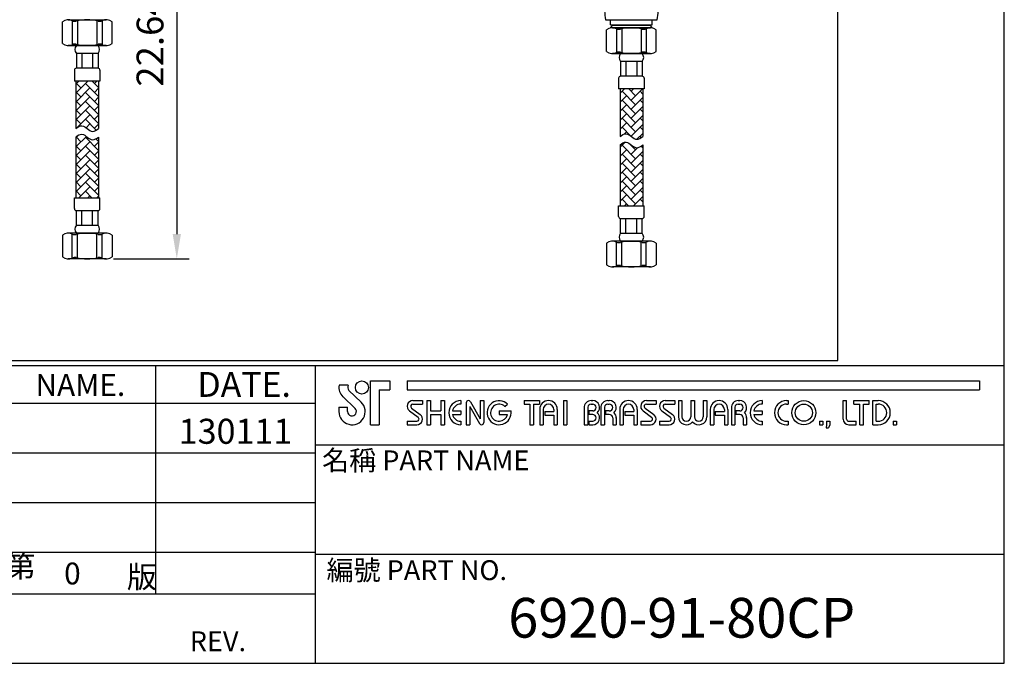
# Model space of a CAD drawing. Units: millimetres. Extents: x 57657 to 58077, y 28976 to 29557.
# Drawn here: x 57970 to 58069, y 28979 to 29044 of the extents above; entities that cross this region are included whole.
import ezdxf

# ---------------------------------------------------------------- set-up
doc = ezdxf.new("R2010")
doc.units = ezdxf.units.MM
for name, color, linetype in [('A1', 2, 'Continuous'), ('A5', 136, 'Continuous'), ('DIM', 6, 'Continuous')]:
    doc.layers.add(name, color=color, linetype=linetype)
doc.layers.add('圖紙邊界', color=1, linetype='Continuous', plot=False)
doc.styles.add('CHINA', font='simplex.shx', dxfattribs={"bigfont": 'chineset.shx'})
doc.styles.add('勝泰-2.7', font='simplex.shx', dxfattribs={"height": 2.7, "bigfont": 'chineset.shx'})
doc.styles.add('勝泰-4.0', font='simplex.shx', dxfattribs={"height": 4, "bigfont": 'chineset.shx'})
doc.dimstyles.new('正常', dxfattribs={"dimtxt": 2.7, "dimasz": 2.5, "dimexe": 1.25, "dimexo": 0.625, "dimgap": 1, "dimtad": 1, "dimdsep": 46, "dimtxsty": '勝泰-2.7', "dimcen": 2.5, "dimadec": 1, "dimazin": 0, "dimtfac": 1, "dimtmove": 0, "dimatfit": 3, "dimfxl": 0, "dimarcsym": 0})

# ---------------------------------------------------------------- blocks, each defined once
blk = doc.blocks.new('*D28')
at = {"layer": 'Defpoints', "color": 0}
for p in [(57982.301, 29063.402), (57978.815, 29019.527), (57985.828, 29019.527)]:
    blk.add_point(p, dxfattribs=at)
at = {"layer": 'DIM', "color": 0, "lineweight": -2}
for p, q in [((57982.926, 29063.402), (57987.078, 29063.402)), ((57985.828, 29060.902), (57985.828, 29022.027)), ((57979.44, 29019.527), (57987.078, 29019.527))]:
    blk.add_line(p, q, dxfattribs=at)
at = {"layer": 'DIM', "color": 0}
for points in [[(57985.411, 29060.902), (57986.245, 29060.902), (57985.828, 29063.402)], [(57985.411, 29022.027), (57986.245, 29022.027), (57985.828, 29019.527)]]:
    blk.add_solid(points, dxfattribs=at)
at = {"layer": 'DIM', "color": 0, "insert": (57983.478, 29041.465), "char_height": 2.7, "attachment_point": 5, "rotation": 90, "style": '勝泰-2.7'}
blk.add_mtext('22.64', dxfattribs=at)

msp = doc.modelspace()

# ---------------------------------------------------------------- hatches: boundary and pattern name
at = {"layer": 'A1', "ltscale": 0.2}
h = msp.add_hatch(dxfattribs=at)
h.set_pattern_fill('AR-HBONE', color=256, scale=0.16, style=0)
h.set_pattern_definition([(45, (58488.0046, 24686.4036), (7e-17, 0.90509668), [1.92, -0.64]), (135, (58488.4571, 24686.8561), (7e-17, 0.90509668), [1.92, -0.64])])
edge = h.paths.add_edge_path()
edge.add_line((57977.939, 29037.44), (57975.662, 29037.44))
edge.add_line((57975.662, 29037.44), (57975.662, 29032.651))
edge.add_spline(control_points=[(57975.662, 29032.651), (57975.822, 29032.807), (57976.482, 29033.202), (57977.139, 29032.089), (57977.766, 29032.514), (57977.939, 29032.651)], knot_values=[0, 0, 0, 0, 1.680039, 4.703678, 6.35641, 6.35641, 6.35641, 6.35641], degree=3, periodic=0)
edge.add_line((57977.939, 29032.651), (57977.939, 29037.44))
edge = h.paths.add_edge_path()
edge.add_spline(control_points=[(57977.939, 29031.8), (57977.766, 29031.664), (57977.139, 29031.239), (57976.482, 29032.352), (57975.822, 29031.957), (57975.662, 29031.8)], knot_values=[0, 0, 0, 0, 1.652732, 4.676371, 6.35641, 6.35641, 6.35641, 6.35641], degree=3, periodic=0)
edge.add_line((57975.662, 29031.8), (57975.662, 29025.686))
edge.add_line((57975.662, 29025.686), (57977.939, 29025.686))
edge.add_line((57977.939, 29025.686), (57977.939, 29031.8))
h = msp.add_hatch(dxfattribs=at)
h.set_pattern_fill('AR-HBONE', color=256, scale=0.16, style=0)
h.set_pattern_definition([(45, (58628.94944, 24685.602), (7e-17, 0.90509668), [1.92, -0.64]), (135, (58629.402, 24686.05453), (7e-17, 0.90509668), [1.92, -0.64])])
edge = h.paths.add_edge_path()
edge.add_line((58032.762, 29036.638), (58030.485, 29036.638))
edge.add_line((58030.485, 29036.638), (58030.485, 29031.849))
edge.add_spline(control_points=[(58030.485, 29031.849), (58030.645, 29032.006), (58031.305, 29032.401), (58031.962, 29031.288), (58032.589, 29031.713), (58032.762, 29031.849)], knot_values=[0, 0, 0, 0, 1.680039, 4.703678, 6.35641, 6.35641, 6.35641, 6.35641], degree=3, periodic=0)
edge.add_line((58032.762, 29031.849), (58032.762, 29036.638))
edge = h.paths.add_edge_path()
edge.add_spline(control_points=[(58032.762, 29030.998), (58032.589, 29030.862), (58031.962, 29030.437), (58031.305, 29031.55), (58030.645, 29031.155), (58030.485, 29030.998)], knot_values=[0, 0, 0, 0, 1.652732, 4.676371, 6.35641, 6.35641, 6.35641, 6.35641], degree=3, periodic=0)
edge.add_line((58030.485, 29030.998), (58030.485, 29024.884))
edge.add_line((58030.485, 29024.884), (58032.762, 29024.884))
edge.add_line((58032.762, 29024.884), (58032.762, 29030.998))

# ---------------------------------------------------------------- linework, layer by layer
at = {"layer": 'A1'}
for p, q in [((57974.301, 29041.204), (57974.301, 29043.404)), ((57974.887, 29043.604), (57978.715, 29043.604)), ((57975.299, 29043.51), (57975.299, 29041.097)), ((57975.821, 29043.496), (57975.821, 29041.111)), ((57977.78, 29043.496), (57977.78, 29041.111)), ((57978.303, 29043.51), (57978.303, 29041.097)), ((57979.301, 29041.204), (57979.301, 29043.404)), ((57974.887, 29041.004), (57978.715, 29041.004)), ((57975.712, 29040.212), (57975.712, 29038.727)), ((57977.89, 29040.212), (57975.712, 29040.212)), ((57976.256, 29040.212), (57976.256, 29038.727)), ((57977.345, 29040.212), (57977.345, 29038.727)), ((57977.89, 29040.212), (57977.89, 29038.727)), ((57975.514, 29038.529), (57975.514, 29037.44)), ((57977.89, 29038.727), (57975.712, 29038.727)), ((57978.088, 29038.529), (57978.088, 29037.44)), ((57978.088, 29037.44), (57975.514, 29037.44)), ((57975.662, 29037.44), (57975.662, 29032.651)), ((57977.939, 29037.44), (57977.939, 29032.651)), ((57975.662, 29031.8), (57975.662, 29025.686)), ((57977.939, 29031.8), (57977.939, 29025.686)), ((57975.514, 29025.686), (57978.088, 29025.686)), ((57975.514, 29024.597), (57975.514, 29025.686)), ((57978.088, 29024.597), (57978.088, 29025.686)), ((57975.712, 29022.914), (57975.712, 29024.399)), ((57975.712, 29024.399), (57977.89, 29024.399)), ((57976.256, 29022.914), (57976.256, 29024.399)), ((57977.345, 29022.914), (57977.345, 29024.399)), ((57977.89, 29022.914), (57977.89, 29024.399)), ((57975.712, 29022.914), (57977.89, 29022.914)), ((57974.301, 29021.922), (57974.301, 29019.722)), ((57978.715, 29022.122), (57974.887, 29022.122)), ((57975.299, 29019.615), (57975.299, 29022.029)), ((57975.712, 29022.122), (57977.89, 29022.122)), ((57975.821, 29019.63), (57975.821, 29022.014)), ((57977.78, 29019.63), (57977.78, 29022.014)), ((57978.303, 29019.615), (57978.303, 29022.029)), ((57979.301, 29021.922), (57979.301, 29019.722)), ((57978.715, 29019.522), (57974.887, 29019.522))]:
    msp.add_line(p, q, dxfattribs=at)
at = {"layer": 'A1', "ltscale": 0.2}
for p, q in [((58029.014, 29043.601), (58029.521, 29043.601)), ((58029.521, 29043.102), (58029.521, 29043.601)), ((58029.521, 29043.601), (58033.726, 29043.601)), ((58029.521, 29043.102), (58033.726, 29043.102)), ((58029.521, 29042.82), (58029.724, 29043.023)), ((58029.724, 29043.023), (58029.645, 29043.102)), ((58033.524, 29043.023), (58029.724, 29043.023)), ((58033.524, 29043.023), (58033.603, 29043.102)), ((58033.727, 29042.82), (58033.524, 29043.023)), ((58033.726, 29043.102), (58033.726, 29043.601)), ((58033.726, 29043.601), (58034.234, 29043.601)), ((58029.124, 29040.402), (58029.124, 29042.602)), ((58029.521, 29042.82), (58033.727, 29042.82)), ((58029.71, 29042.802), (58033.538, 29042.802)), ((58030.122, 29042.709), (58030.122, 29040.295)), ((58030.644, 29042.694), (58030.644, 29040.31)), ((58032.604, 29042.694), (58032.604, 29040.31)), ((58033.126, 29042.709), (58033.126, 29040.295)), ((58034.124, 29040.402), (58034.124, 29042.602)), ((57978.704, 29041.004), (57974.898, 29041.004)), ((58029.71, 29040.202), (58033.538, 29040.202)), ((58033.527, 29040.202), (58029.721, 29040.202)), ((58030.535, 29039.41), (58030.535, 29037.925)), ((58032.713, 29039.41), (58030.535, 29039.41)), ((58031.079, 29039.41), (58031.079, 29037.925)), ((58032.168, 29039.41), (58032.168, 29037.925)), ((58032.713, 29039.41), (58032.713, 29037.925)), ((58030.337, 29037.727), (58030.337, 29036.638)), ((58032.713, 29037.925), (58030.535, 29037.925)), ((58032.911, 29037.727), (58032.911, 29036.638)), ((58032.911, 29036.638), (58030.337, 29036.638)), ((58030.485, 29036.638), (58030.485, 29031.849)), ((58032.762, 29036.638), (58032.762, 29031.849)), ((58030.485, 29030.998), (58030.485, 29024.884)), ((58032.762, 29030.998), (58032.762, 29024.884)), ((58030.337, 29024.884), (58032.911, 29024.884)), ((58030.337, 29023.795), (58030.337, 29024.884)), ((58032.911, 29023.795), (58032.911, 29024.884)), ((58030.535, 29022.112), (58030.535, 29023.597)), ((58030.535, 29023.597), (58032.713, 29023.597)), ((58031.079, 29022.112), (58031.079, 29023.597)), ((58032.168, 29022.112), (58032.168, 29023.597)), ((58032.713, 29022.112), (58032.713, 29023.597)), ((58033.538, 29021.32), (58029.71, 29021.32)), ((58030.122, 29018.813), (58030.122, 29021.227)), ((58030.535, 29022.112), (58032.713, 29022.112)), ((58030.535, 29021.32), (58032.713, 29021.32)), ((58030.644, 29018.828), (58030.644, 29021.212)), ((58032.604, 29018.828), (58032.604, 29021.212)), ((58033.126, 29018.813), (58033.126, 29021.227)), ((58029.124, 29021.12), (58029.124, 29018.92)), ((58034.124, 29021.12), (58034.124, 29018.92)), ((58033.538, 29018.72), (58029.71, 29018.72))]:
    msp.add_line(p, q, dxfattribs=at)
for centre, radius, start, end in [((58048.824, 29046.351), 20, 182.86603, 187.90492), ((58014.424, 29046.351), 20, 352.09508, 357.13397), ((58029.71, 29041.843), 0.959, 64.40556, 127.68641), ((58030.383, 29043.249), 0.6, 244.40556, 284.05561), ((58031.624, 29038.294), 4.508, 75.94439, 104.05561), ((58032.864, 29043.249), 0.6, 255.94439, 295.59444), ((58033.538, 29041.843), 0.959, 52.31359, 115.59444), ((58029.71, 29041.161), 0.959, 232.31359, 295.59444), ((58030.383, 29039.755), 0.6, 75.94439, 115.59444), ((58030.988, 29039.806), 0.602, 138.88791, 221.11209), ((58031.624, 29044.71), 4.508, 255.94439, 284.05561), ((58032.259, 29039.806), 0.602, 318.88791, 41.11209), ((58032.864, 29039.755), 0.6, 64.40556, 104.05561), ((58033.538, 29041.161), 0.959, 244.40556, 307.68641), ((58030.535, 29037.727), 0.198, 90, 180), ((58032.713, 29037.727), 0.198, 0, 90), ((58030.535, 29023.795), 0.198, 180, 270), ((58032.713, 29023.795), 0.198, 270, 0), ((58029.71, 29020.362), 0.959, 64.40556, 127.68641), ((58030.383, 29021.767), 0.6, 244.40556, 284.05561), ((58030.988, 29021.716), 0.602, 138.88791, 221.11209), ((58031.624, 29016.812), 4.508, 75.94439, 104.05561), ((58032.259, 29021.716), 0.602, 318.88791, 41.11209), ((58032.864, 29021.767), 0.6, 255.94439, 295.59444), ((58033.538, 29020.362), 0.959, 52.31359, 115.59444), ((58029.71, 29019.679), 0.959, 232.31359, 295.59444), ((58030.383, 29018.273), 0.6, 75.94439, 115.59444), ((58031.624, 29023.229), 4.508, 255.94439, 284.05561), ((58032.864, 29018.273), 0.6, 64.40556, 104.05561), ((58033.538, 29019.679), 0.959, 244.40556, 307.68641)]:
    msp.add_arc(centre, radius, start, end, dxfattribs=at)
at = {"layer": 'A1'}
for centre, radius, start, end in [((57974.887, 29042.645), 0.959, 64.40556, 127.68641), ((57975.56, 29044.051), 0.6, 244.40556, 284.05561), ((57976.801, 29039.095), 4.508, 75.94439, 104.05561), ((57978.041, 29044.051), 0.6, 255.94439, 295.59444), ((57978.715, 29042.645), 0.959, 52.31359, 115.59444), ((57974.887, 29041.962), 0.959, 232.31359, 295.59444), ((57975.56, 29040.556), 0.6, 75.94439, 115.59444), ((57976.801, 29045.512), 4.508, 255.94439, 284.05561), ((57978.041, 29040.556), 0.6, 64.40556, 104.05561), ((57978.715, 29041.962), 0.959, 244.40556, 307.68641), ((57976.165, 29040.608), 0.602, 138.88791, 221.11209), ((57977.436, 29040.608), 0.602, 318.88791, 41.11209), ((57975.712, 29038.529), 0.198, 90, 180), ((57977.89, 29038.529), 0.198, 0, 90), ((57975.712, 29024.597), 0.198, 180, 270), ((57977.89, 29024.597), 0.198, 270, 0), ((57976.165, 29022.518), 0.602, 138.88791, 221.11209), ((57977.436, 29022.518), 0.602, 318.88791, 41.11209), ((57974.887, 29021.163), 0.959, 64.40556, 127.68641), ((57975.56, 29022.569), 0.6, 244.40556, 284.05561), ((57976.801, 29017.613), 4.508, 75.94439, 104.05561), ((57978.041, 29022.569), 0.6, 255.94439, 295.59444), ((57978.715, 29021.163), 0.959, 52.31359, 115.59444), ((57974.887, 29020.48), 0.959, 232.31359, 295.59444), ((57975.56, 29019.075), 0.6, 75.94439, 115.59444), ((57976.801, 29024.03), 4.508, 255.94439, 284.05561), ((57978.041, 29019.075), 0.6, 64.40556, 104.05561), ((57978.715, 29020.48), 0.959, 244.40556, 307.68641)]:
    msp.add_arc(centre, radius, start, end, dxfattribs=at)
at = {"layer": 'A1', "start_tangent": (0.714133, 0.70001), "end_tangent": (0.785841, 0.618429)}
for points in [[(57975.662, 29032.651), (57976.271, 29032.934), (57977.341, 29032.369), (57977.939, 29032.651)], [(57975.662, 29031.8), (57976.271, 29032.083), (57977.341, 29031.519), (57977.939, 29031.8)]]:
    msp.add_spline(points, degree=3, dxfattribs=at)
at = {"layer": 'A1', "ltscale": 0.2, "start_tangent": (0.714133, 0.70001), "end_tangent": (0.785841, 0.618429)}
for points in [[(58030.485, 29031.849), (58031.095, 29032.132), (58032.164, 29031.568), (58032.762, 29031.849)], [(58030.485, 29030.998), (58031.095, 29031.282), (58032.164, 29030.717), (58032.762, 29030.998)]]:
    msp.add_spline(points, degree=3, dxfattribs=at)
at = {"layer": 'A5'}
for p, q in [((58069.191, 28978.813), (58069.191, 29243.313)), ((57875.654, 29008.813), (58069.191, 29008.813)), ((57983.676, 29008.813), (57983.676, 28985.813)), ((57999.753, 29008.813), (57999.753, 28978.813)), ((58066.703, 29007.243), (58066.703, 29006.361)), ((57953.673, 29004.989), (57999.753, 29004.989)), ((57999.753, 29000.813), (58069.191, 29000.813)), ((57953.673, 28999.989), (57999.753, 28999.989)), ((57953.673, 28994.989), (57999.753, 28994.989)), ((57953.673, 28989.989), (57999.753, 28989.989)), ((57999.753, 28989.813), (58069.191, 28989.813)), ((57953.673, 28985.813), (57999.753, 28985.813)), ((57875.654, 28978.813), (58069.191, 28978.813))]:
    msp.add_line(p, q, dxfattribs=at)
at = {"layer": 'A5', "color": 140}
for p, q in [((58003.083, 29006.802), (58002.171, 29006.802)), ((58005.332, 29007.243), (58007.273, 29007.243)), ((58005.332, 29002.833), (58005.332, 29007.243)), ((58006.214, 29006.361), (58007.273, 29006.361)), ((58006.214, 29006.361), (58006.214, 29002.833)), ((58007.273, 29007.243), (58007.273, 29006.361)), ((58009.037, 29007.243), (58066.703, 29007.243)), ((58009.037, 29007.243), (58009.037, 29006.361)), ((58009.037, 29006.361), (58066.703, 29006.361)), ((58002.56, 29005.661), (58003.787, 29004.473)), ((58003.173, 29006.294), (58004.4, 29005.107)), ((58002.157, 29004.597), (58003.039, 29004.597)), ((58002.157, 29004.597), (58002.157, 29004.09)), ((58003.039, 29004.156), (58003.039, 29004.597)), ((58009.479, 29004.508), (58010.347, 29003.868)), ((58009.61, 29005.259), (58010.58, 29005.259)), ((58009.61, 29004.906), (58010.58, 29004.906)), ((58010.58, 29005.259), (58010.58, 29004.906)), ((58011.021, 29005.259), (58011.374, 29005.259)), ((58011.021, 29005.259), (58011.021, 29002.833)), ((58011.374, 29005.259), (58011.374, 29004.223)), ((58012.432, 29005.259), (58012.785, 29005.259)), ((58012.432, 29005.259), (58012.432, 29004.223)), ((58012.785, 29005.259), (58012.785, 29002.833)), ((58014.439, 29005.259), (58014.439, 29004.906)), ((58014.99, 29005.038), (58014.99, 29002.833)), ((58015.211, 29005.259), (58015.216, 29005.259)), ((58015.343, 29004.653), (58016.338, 29002.943)), ((58015.343, 29004.653), (58015.343, 29002.833)), ((58015.407, 29005.149), (58016.401, 29003.44)), ((58016.401, 29005.259), (58016.754, 29005.259)), ((58016.401, 29005.259), (58016.401, 29003.44)), ((58016.754, 29005.259), (58016.754, 29003.054)), ((58018.885, 29004.674), (58019.156, 29004.903)), ((58020.811, 29005.259), (58022.355, 29005.259)), ((58020.811, 29005.259), (58020.811, 29004.906)), ((58020.811, 29004.906), (58021.407, 29004.906)), ((58021.407, 29004.906), (58021.407, 29002.833)), ((58021.76, 29004.906), (58022.355, 29004.906)), ((58021.76, 29004.906), (58021.76, 29002.833)), ((58022.355, 29005.259), (58022.355, 29004.906)), ((58022.391, 29004.377), (58022.391, 29002.833)), ((58022.744, 29004.377), (58022.744, 29002.833)), ((58023.802, 29004.377), (58023.802, 29004.156)), ((58024.155, 29004.377), (58024.155, 29002.833)), ((58024.78, 29005.259), (58025.133, 29005.259)), ((58024.78, 29005.259), (58024.78, 29002.833)), ((58025.133, 29005.259), (58025.133, 29002.833)), ((58026.873, 29004.601), (58026.873, 29002.833)), ((58027.227, 29004.597), (58027.227, 29002.833)), ((58027.567, 29005.259), (58027.723, 29005.259)), ((58027.567, 29004.906), (58027.723, 29004.906)), ((58028.551, 29004.601), (58028.551, 29002.833)), ((58028.551, 29004.601), (58028.551, 29002.833)), ((58028.904, 29004.597), (58028.904, 29002.833)), ((58029.245, 29005.259), (58029.401, 29005.259)), ((58029.245, 29004.906), (58029.401, 29004.906)), ((58030.447, 29004.377), (58030.447, 29002.833)), ((58030.8, 29004.377), (58030.8, 29002.833)), ((58031.858, 29004.377), (58031.858, 29004.156)), ((58032.211, 29004.377), (58032.211, 29002.833)), ((58033.006, 29004.508), (58033.874, 29003.868)), ((58033.137, 29005.259), (58034.108, 29005.259)), ((58033.137, 29005.259), (58034.108, 29005.259)), ((58033.137, 29004.906), (58034.108, 29004.906)), ((58034.108, 29005.259), (58034.108, 29004.906)), ((58034.903, 29004.508), (58035.771, 29003.868)), ((58035.034, 29005.259), (58036.004, 29005.259)), ((58035.034, 29005.259), (58036.004, 29005.259)), ((58035.034, 29004.906), (58036.004, 29004.906)), ((58036.004, 29005.259), (58036.004, 29004.906)), ((58036.357, 29005.259), (58036.709, 29005.259)), ((58036.357, 29005.259), (58036.357, 29003.638)), ((58036.709, 29005.259), (58036.709, 29003.638)), ((58037.613, 29005.259), (58037.966, 29005.259)), ((58037.613, 29005.259), (58037.613, 29003.638)), ((58037.966, 29005.259), (58037.966, 29003.638)), ((58038.87, 29005.259), (58039.223, 29005.259)), ((58038.87, 29005.259), (58038.87, 29003.638)), ((58039.223, 29005.259), (58039.223, 29003.638)), ((58039.576, 29004.377), (58039.576, 29002.833)), ((58039.929, 29004.377), (58039.929, 29002.833)), ((58040.987, 29004.377), (58040.987, 29004.156)), ((58041.34, 29004.377), (58041.34, 29002.833)), ((58041.693, 29004.601), (58041.693, 29002.833)), ((58041.693, 29004.377), (58041.693, 29002.833)), ((58042.046, 29004.597), (58042.046, 29002.833)), ((58042.386, 29005.259), (58042.542, 29005.259)), ((58042.386, 29005.259), (58042.542, 29005.259)), ((58042.386, 29004.906), (58042.542, 29004.906)), ((58044.802, 29005.259), (58044.802, 29004.906)), ((58047.249, 29005.259), (58047.43, 29005.259)), ((58047.249, 29004.906), (58047.43, 29004.906)), ((58047.43, 29005.259), (58047.43, 29004.906)), ((58052.942, 29005.259), (58053.295, 29005.259)), ((58052.942, 29003.407), (58052.942, 29005.259)), ((58053.295, 29003.407), (58053.295, 29005.259)), ((58054.045, 29004.906), (58054.045, 29005.259)), ((58054.045, 29005.259), (58055.588, 29005.259)), ((58054.045, 29004.906), (58054.64, 29004.906)), ((58054.64, 29002.833), (58054.64, 29004.906)), ((58054.993, 29004.906), (58055.588, 29004.906)), ((58054.993, 29002.833), (58054.993, 29004.906)), ((58055.588, 29004.906), (58055.588, 29005.259)), ((58055.941, 29005.259), (58056.492, 29005.259)), ((58055.941, 29002.833), (58055.941, 29005.259)), ((58056.294, 29003.186), (58056.294, 29004.906)), ((58056.294, 29004.906), (58056.492, 29004.906)), ((58009.27, 29004.224), (58010.138, 29003.584)), ((58011.374, 29004.223), (58012.432, 29004.223)), ((58011.374, 29003.87), (58012.432, 29003.87)), ((58011.374, 29003.87), (58011.374, 29002.833)), ((58012.432, 29003.87), (58012.432, 29002.833)), ((58013.597, 29004.223), (58014.439, 29004.223)), ((58013.597, 29003.87), (58014.439, 29003.87)), ((58014.439, 29004.223), (58014.439, 29003.87)), ((58018.298, 29004.223), (58019.498, 29004.223)), ((58018.298, 29004.223), (58018.298, 29003.87)), ((58018.298, 29003.87), (58019.139, 29003.87)), ((58022.89, 29004.156), (58023.802, 29004.156)), ((58022.89, 29004.156), (58022.89, 29003.804)), ((58022.89, 29003.804), (58023.802, 29003.804)), ((58023.802, 29003.804), (58023.802, 29002.833)), ((58027.339, 29004.223), (58027.339, 29003.87)), ((58027.723, 29004.223), (58027.339, 29004.223)), ((58027.723, 29003.87), (58027.339, 29003.87)), ((58029.401, 29004.223), (58029.016, 29004.223)), ((58029.016, 29004.223), (58029.016, 29003.87)), ((58029.401, 29003.87), (58029.016, 29003.87)), ((58029.742, 29003.528), (58029.742, 29002.833)), ((58030.094, 29003.561), (58030.094, 29002.833)), ((58030.946, 29004.156), (58031.858, 29004.156)), ((58030.946, 29004.156), (58030.946, 29003.804)), ((58030.946, 29003.804), (58031.858, 29003.804)), ((58031.858, 29003.804), (58031.858, 29002.833)), ((58032.797, 29004.224), (58033.665, 29003.584)), ((58034.693, 29004.224), (58035.561, 29003.584)), ((58040.075, 29004.156), (58040.075, 29003.804)), ((58040.075, 29004.156), (58040.987, 29004.156)), ((58040.075, 29003.804), (58040.987, 29003.804)), ((58040.987, 29003.804), (58040.987, 29002.833)), ((58042.158, 29004.223), (58042.158, 29003.87)), ((58042.542, 29004.223), (58042.158, 29004.223)), ((58042.542, 29003.87), (58042.158, 29003.87)), ((58042.884, 29003.528), (58042.884, 29002.833)), ((58043.236, 29003.561), (58043.236, 29002.833)), ((58043.96, 29004.223), (58044.802, 29004.223)), ((58043.96, 29003.87), (58044.802, 29003.87)), ((58044.802, 29004.223), (58044.802, 29003.87)), ((58005.332, 29002.833), (58006.214, 29002.833)), ((58009.037, 29003.186), (58010.007, 29003.186)), ((58009.037, 29003.186), (58009.037, 29002.833)), ((58009.037, 29002.833), (58010.007, 29002.833)), ((58011.021, 29002.833), (58011.374, 29002.833)), ((58012.432, 29002.833), (58012.785, 29002.833)), ((58014.439, 29003.186), (58014.439, 29002.833)), ((58014.99, 29002.833), (58015.343, 29002.833)), ((58016.528, 29002.833), (58016.534, 29002.833)), ((58021.407, 29002.833), (58021.76, 29002.833)), ((58022.391, 29002.833), (58022.744, 29002.833)), ((58023.802, 29002.833), (58024.155, 29002.833)), ((58024.78, 29002.833), (58025.133, 29002.833)), ((58026.873, 29002.833), (58027.227, 29002.833)), ((58027.339, 29003.186), (58027.339, 29002.833)), ((58027.339, 29003.186), (58027.755, 29003.186)), ((58027.339, 29002.833), (58027.723, 29002.833)), ((58028.551, 29002.833), (58028.904, 29002.833)), ((58028.551, 29002.833), (58028.904, 29002.833)), ((58029.742, 29002.833), (58030.094, 29002.833)), ((58030.447, 29002.833), (58030.8, 29002.833)), ((58030.447, 29002.833), (58030.8, 29002.833)), ((58031.858, 29002.833), (58032.211, 29002.833)), ((58031.858, 29002.833), (58032.211, 29002.833)), ((58032.564, 29003.186), (58032.564, 29002.833)), ((58032.564, 29003.186), (58033.534, 29003.186)), ((58032.564, 29002.833), (58033.534, 29002.833)), ((58032.564, 29002.833), (58033.534, 29002.833)), ((58034.46, 29003.186), (58035.431, 29003.186)), ((58034.46, 29003.186), (58034.46, 29002.833)), ((58034.46, 29002.833), (58035.431, 29002.833)), ((58034.46, 29002.833), (58035.431, 29002.833)), ((58039.576, 29002.833), (58039.929, 29002.833)), ((58039.576, 29002.833), (58039.929, 29002.833)), ((58040.987, 29002.833), (58041.34, 29002.833)), ((58040.987, 29002.833), (58041.34, 29002.833)), ((58041.693, 29002.833), (58042.046, 29002.833)), ((58041.693, 29002.833), (58042.046, 29002.833)), ((58041.693, 29002.833), (58042.046, 29002.833)), ((58042.884, 29002.833), (58043.236, 29002.833)), ((58044.802, 29003.186), (58044.802, 29002.833)), ((58047.249, 29003.186), (58047.43, 29003.186)), ((58047.249, 29002.833), (58047.43, 29002.833)), ((58047.43, 29003.186), (58047.43, 29002.833)), ((58050.561, 29003.186), (58050.561, 29002.833)), ((58050.561, 29003.186), (58050.914, 29003.186)), ((58050.561, 29002.833), (58050.914, 29002.833)), ((58050.914, 29003.186), (58050.914, 29002.833)), ((58051.266, 29002.833), (58051.254, 29002.525)), ((58051.254, 29002.525), (58051.491, 29002.525)), ((58051.266, 29003.186), (58051.619, 29003.186)), ((58051.266, 29003.186), (58051.266, 29002.833)), ((58051.619, 29002.833), (58051.491, 29002.525)), ((58051.619, 29003.186), (58051.619, 29002.833)), ((58053.515, 29003.186), (58054.265, 29003.186)), ((58053.515, 29002.833), (58054.265, 29002.833)), ((58054.265, 29002.833), (58054.265, 29003.186)), ((58054.64, 29002.833), (58054.993, 29002.833)), ((58055.941, 29002.833), (58056.492, 29002.833)), ((58056.294, 29003.186), (58056.492, 29003.186)), ((58057.98, 29003.186), (58058.332, 29003.186)), ((58057.98, 29003.186), (58057.98, 29002.833)), ((58057.98, 29002.833), (58058.332, 29002.833)), ((58058.332, 29003.186), (58058.332, 29002.833))]:
    msp.add_line(p, q, dxfattribs=at)
for centre, radius in [((58004.478, 29006.582), 0.662), ((58048.995, 29004.046), 1.213), ((58048.995, 29004.046), 0.86)]:
    msp.add_circle(centre, radius, dxfattribs=at)
for centre, radius, start, end in [((58003.48, 29006.611), 1.323, 171.69252, 226.57501), ((58003.48, 29006.611), 0.441, 154.31291, 225.93726), ((58003.48, 29004.156), 1.323, 180, 45.93726), ((58003.48, 29004.156), 0.441, 180, 45.93726), ((58009.61, 29004.686), 0.573, 90, 233.59731), ((58009.61, 29004.686), 0.221, 90, 233.59731), ((58014.439, 29004.046), 1.213, 90, 270), ((58014.439, 29004.046), 0.86, 90, 168.163), ((58015.211, 29005.038), 0.221, 90, 180), ((58015.216, 29005.038), 0.221, 30.19162, 90), ((58018.298, 29004.046), 1.213, 44.9428, 8.3636), ((58018.298, 29004.046), 0.86, 46.90737, 348.163), ((58023.273, 29004.377), 0.882, 0, 180), ((58023.273, 29004.377), 0.529, 0, 180), ((58027.567, 29004.564), 0.695, 90, 183.01213), ((58027.567, 29004.564), 0.342, 90, 174.44656), ((58027.723, 29004.564), 0.695, 311.75221, 90), ((58027.723, 29004.564), 0.342, 270, 90), ((58029.245, 29004.564), 0.695, 90, 183.01213), ((58029.245, 29004.564), 0.342, 90, 174.44656), ((58029.401, 29004.564), 0.695, 311.75221, 90), ((58029.401, 29004.564), 0.342, 270, 90), ((58031.329, 29004.377), 0.882, 0, 180), ((58031.329, 29004.377), 0.529, 0, 180), ((58033.137, 29004.686), 0.573, 90, 233.59731), ((58033.137, 29004.686), 0.221, 90, 233.59731), ((58035.034, 29004.686), 0.573, 90, 233.59731), ((58035.034, 29004.686), 0.221, 90, 233.59731), ((58040.458, 29004.377), 0.882, 0, 180), ((58040.458, 29004.377), 0.529, 0, 180), ((58042.386, 29004.564), 0.695, 90, 183.01213), ((58042.386, 29004.564), 0.342, 90, 174.44656), ((58042.542, 29004.564), 0.695, 311.75221, 90), ((58042.542, 29004.564), 0.342, 270, 90), ((58044.802, 29004.046), 1.213, 90, 270), ((58044.802, 29004.046), 0.86, 90, 168.163), ((58047.249, 29004.046), 1.213, 90, 270), ((58047.249, 29004.046), 0.86, 90, 270), ((58056.492, 29004.046), 1.213, 270, 90), ((58056.492, 29004.046), 0.86, 270, 90), ((58010.007, 29003.407), 0.573, 270, 53.59731), ((58010.007, 29003.407), 0.221, 270, 53.59731), ((58014.439, 29004.046), 0.86, 191.837, 270), ((58027.723, 29003.528), 0.695, 270, 48.24779), ((58027.723, 29003.528), 0.342, 270, 90), ((58029.401, 29003.528), 0.342, 0, 90), ((58029.401, 29003.528), 0.695, 357.2706, 48.24779), ((58033.534, 29003.407), 0.573, 270, 53.59731), ((58033.534, 29003.407), 0.221, 270, 53.59731), ((58035.431, 29003.407), 0.573, 270, 53.59731), ((58035.431, 29003.407), 0.221, 270, 53.59731), ((58037.161, 29003.638), 0.805, 180, 321.33589), ((58037.161, 29003.638), 0.452, 180, 0), ((58038.418, 29003.638), 0.805, 218.66411, 0), ((58038.418, 29003.638), 0.452, 180, 0), ((58042.542, 29003.528), 0.342, 0, 90), ((58042.542, 29003.528), 0.695, 357.2706, 48.24779), ((58044.802, 29004.046), 0.86, 191.837, 270), ((58053.515, 29003.407), 0.573, 180, 270), ((58053.515, 29003.407), 0.221, 180, 270), ((58016.528, 29003.054), 0.221, 210.19162, 270), ((58016.534, 29003.054), 0.221, 270, 0)]:
    msp.add_arc(centre, radius, start, end, dxfattribs=at)
at = {"layer": '圖紙邊界', "ltscale": 10}
msp.add_lwpolyline([(57892.423, 29009.313), (58052.423, 29009.313), (58052.423, 29169.313), (57892.423, 29169.313)], close=True, dxfattribs=at)

# ---------------------------------------------------------------- texts
at = {"layer": 'A1', "style": 'CHINA'}
for s, height, p in [('130111', 2.52, (57986.017, 29000.914)), ('0', 2.2, (57974.478, 28986.756))]:
    msp.add_text(s, height=height, dxfattribs=at).set_placement(p)
at = {"layer": 'A1', "lineweight": 9, "style": '勝泰-4.0'}
msp.add_text('6920-91-80CP', height=4, dxfattribs=at).set_placement((58019.217, 28981.396))
at = {"layer": 'A5', "color": 140, "style": 'CHINA'}
for s, height, p in [('NAME.', 2.2, (57971.596, 29005.734)), ('DATE.', 2.5, (57987.903, 29005.64)), ('名稱 PART NAME', 2, (58000.46, 28998.247)), ('第', 2.2, (57968.591, 28987.477)), ('編號 PART NO.', 2, (58000.904, 28987.189)), ('版', 2.2, (57980.804, 28986.403)), ('REV.', 2, (57987.134, 28980.031))]:
    msp.add_text(s, height=height, dxfattribs=at).set_placement(p)

# ---------------------------------------------------------------- dimensions: what is measured, and where the dimension line sits
at = {"layer": 'DIM'}
dim = msp.add_linear_dim(base=(57985.828, 29019.527), p1=(57982.301, 29063.402), p2=(57978.815, 29019.527), angle=90, text='22.64', dimstyle='正常', dxfattribs=at)
dim.commit()
dim.dimension.update_dxf_attribs({"geometry": '*D28', "text_midpoint": (57983.478, 29041.465)})

doc.saveas('drawing.dxf')
